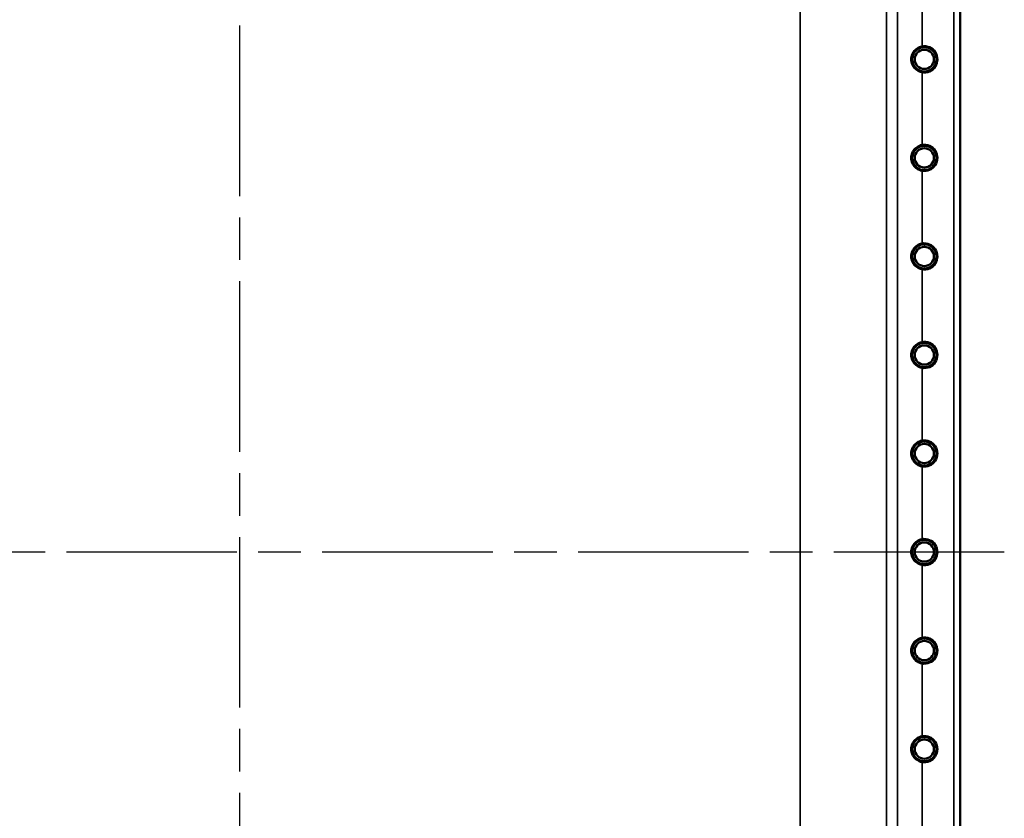
# Model space of a CAD drawing. Units: inches. Extents: x 1 to 168, y 1 to 130.
# Drawn here: x 112 to 132, y 63 to 79 of the extents above; entities that cross this region are included whole.
import ezdxf

# ---------------------------------------------------------------- set-up
doc = ezdxf.new("R2010")
doc.units = ezdxf.units.IN
doc.header["$LTSCALE"] = 7.692308
doc.header["$MEASUREMENT"] = 0
doc.linetypes.add('CHAIN', pattern=[0.7087, 0.4724, -0.0591, 0.1181, -0.0591])
for name, color, linetype, lineweight in [('Centerline (ANSI)', 7, 'CHAIN', 25), ('Visible (ANSI)', 7, 'Continuous', 50), ('Visible Narrow (ANSI)', 7, 'Continuous', 35)]:
    doc.layers.add(name, color=color, linetype=linetype, lineweight=lineweight)

msp = doc.modelspace()

# ---------------------------------------------------------------- linework, layer by layer
at = {"layer": 'Centerline (ANSI)', "linetype": 'CHAIN', "ltscale": 0.952448}
for p, q in [((116.953, 89.007), (116.953, 45.701)), ((132.476, 67.935), (93.758, 67.935))]:
    msp.add_line(p, q, dxfattribs=at)
at = {"layer": 'Visible (ANSI)'}
msp.add_line((131.578, 52.935), (131.578, 80.935), dxfattribs=at)
for centre, radius in [((130.853, 77.935), 0.245), ((130.853, 77.935), 0.195), ((130.853, 75.935), 0.245), ((130.853, 75.935), 0.195), ((130.853, 73.935), 0.245), ((130.853, 73.935), 0.195), ((130.853, 71.935), 0.245), ((130.853, 71.935), 0.195), ((130.853, 69.935), 0.245), ((130.853, 69.935), 0.195), ((130.853, 67.935), 0.245), ((130.853, 67.935), 0.195), ((130.853, 65.935), 0.245), ((130.853, 65.935), 0.195), ((130.853, 63.935), 0.245), ((130.853, 63.935), 0.195)]:
    msp.add_circle(centre, radius, dxfattribs=at)
for centre in [(130.853, 77.935), (130.853, 75.935), (130.853, 73.935), (130.853, 71.935), (130.853, 69.935), (130.853, 67.935), (130.853, 65.935), (130.853, 63.935)]:
    msp.add_arc(centre, 0.266, 259.7743, 100.2257, dxfattribs=at)
for points, knots in [([(130.806, 77.674), (130.787, 77.677), (130.769, 77.682), (130.719, 77.703), (130.689, 77.723), (130.642, 77.77), (130.622, 77.8), (130.594, 77.865), (130.587, 77.901), (130.587, 77.969), (130.594, 78.005), (130.622, 78.071), (130.642, 78.1), (130.689, 78.147), (130.719, 78.167), (130.769, 78.188), (130.787, 78.193), (130.806, 78.197)], [1.176865, 1.176865, 1.176865, 1.176865, 1.314408, 1.314408, 1.569944, 1.569944, 1.829248, 1.829248, 2.088551, 2.088551, 2.347854, 2.347854, 2.607158, 2.607158, 2.862694, 2.862694, 3.000237, 3.000237, 3.000237, 3.000237]), ([(130.806, 75.674), (130.787, 75.677), (130.769, 75.682), (130.719, 75.703), (130.689, 75.723), (130.642, 75.77), (130.622, 75.8), (130.594, 75.865), (130.587, 75.901), (130.587, 75.969), (130.594, 76.005), (130.622, 76.071), (130.642, 76.1), (130.689, 76.147), (130.719, 76.167), (130.769, 76.188), (130.787, 76.193), (130.806, 76.197)], [1.176865, 1.176865, 1.176865, 1.176865, 1.314408, 1.314408, 1.569944, 1.569944, 1.829248, 1.829248, 2.088551, 2.088551, 2.347854, 2.347854, 2.607158, 2.607158, 2.862694, 2.862694, 3.000237, 3.000237, 3.000237, 3.000237]), ([(130.806, 73.674), (130.787, 73.677), (130.769, 73.682), (130.719, 73.703), (130.689, 73.723), (130.642, 73.77), (130.622, 73.8), (130.594, 73.865), (130.587, 73.901), (130.587, 73.969), (130.594, 74.005), (130.622, 74.071), (130.642, 74.1), (130.689, 74.147), (130.719, 74.167), (130.769, 74.188), (130.787, 74.193), (130.806, 74.197)], [1.176865, 1.176865, 1.176865, 1.176865, 1.314408, 1.314408, 1.569944, 1.569944, 1.829248, 1.829248, 2.088551, 2.088551, 2.347854, 2.347854, 2.607158, 2.607158, 2.862694, 2.862694, 3.000237, 3.000237, 3.000237, 3.000237]), ([(130.806, 71.674), (130.787, 71.677), (130.769, 71.682), (130.719, 71.703), (130.689, 71.723), (130.642, 71.77), (130.622, 71.8), (130.594, 71.865), (130.587, 71.901), (130.587, 71.969), (130.594, 72.005), (130.622, 72.071), (130.642, 72.1), (130.689, 72.147), (130.719, 72.167), (130.769, 72.188), (130.787, 72.193), (130.806, 72.197)], [1.176865, 1.176865, 1.176865, 1.176865, 1.314408, 1.314408, 1.569944, 1.569944, 1.829248, 1.829248, 2.088551, 2.088551, 2.347854, 2.347854, 2.607158, 2.607158, 2.862694, 2.862694, 3.000237, 3.000237, 3.000237, 3.000237]), ([(130.806, 69.674), (130.787, 69.677), (130.768, 69.683), (130.718, 69.704), (130.688, 69.724), (130.642, 69.771), (130.621, 69.8), (130.594, 69.866), (130.587, 69.901), (130.587, 69.969), (130.594, 70.005), (130.622, 70.071), (130.642, 70.1), (130.689, 70.147), (130.719, 70.167), (130.769, 70.188), (130.787, 70.193), (130.806, 70.197)], [1.176941, 1.176941, 1.176941, 1.176941, 1.315907, 1.315907, 1.572901, 1.572901, 1.830747, 1.830747, 2.088594, 2.088594, 2.347897, 2.347897, 2.607201, 2.607201, 2.862737, 2.862737, 3.00028, 3.00028, 3.00028, 3.00028]), ([(130.806, 67.674), (130.787, 67.677), (130.769, 67.682), (130.719, 67.703), (130.689, 67.723), (130.642, 67.77), (130.622, 67.8), (130.594, 67.865), (130.587, 67.901), (130.587, 67.969), (130.594, 68.005), (130.622, 68.071), (130.642, 68.1), (130.689, 68.147), (130.719, 68.167), (130.769, 68.188), (130.787, 68.193), (130.806, 68.197)], [1.176907, 1.176907, 1.176907, 1.176907, 1.31445, 1.31445, 1.569986, 1.569986, 1.82929, 1.82929, 2.088593, 2.088593, 2.347896, 2.347896, 2.6072, 2.6072, 2.862736, 2.862736, 3.000279, 3.000279, 3.000279, 3.000279]), ([(130.806, 65.674), (130.787, 65.677), (130.768, 65.683), (130.718, 65.704), (130.688, 65.724), (130.642, 65.771), (130.621, 65.8), (130.594, 65.866), (130.587, 65.901), (130.587, 65.969), (130.594, 66.005), (130.622, 66.071), (130.642, 66.1), (130.689, 66.147), (130.719, 66.167), (130.769, 66.188), (130.787, 66.193), (130.806, 66.197)], [1.176941, 1.176941, 1.176941, 1.176941, 1.315907, 1.315907, 1.572901, 1.572901, 1.830747, 1.830747, 2.088594, 2.088594, 2.347897, 2.347897, 2.607201, 2.607201, 2.862737, 2.862737, 3.00028, 3.00028, 3.00028, 3.00028]), ([(130.806, 63.674), (130.787, 63.677), (130.768, 63.683), (130.718, 63.704), (130.688, 63.724), (130.642, 63.771), (130.621, 63.8), (130.594, 63.866), (130.587, 63.901), (130.587, 63.969), (130.594, 64.005), (130.622, 64.071), (130.642, 64.1), (130.689, 64.147), (130.719, 64.167), (130.769, 64.188), (130.787, 64.193), (130.806, 64.197)], [1.176941, 1.176941, 1.176941, 1.176941, 1.315907, 1.315907, 1.572901, 1.572901, 1.830747, 1.830747, 2.088594, 2.088594, 2.347897, 2.347897, 2.607201, 2.607201, 2.862737, 2.862737, 3.00028, 3.00028, 3.00028, 3.00028])]:
    msp.add_open_spline(points, degree=3, knots=knots, dxfattribs=at)
at = {"layer": 'Visible Narrow (ANSI)'}
for p, q in [((130.082, 82.654), (130.082, 53.216)), ((130.306, 82.715), (130.306, 53.155)), ((131.453, 82.715), (131.453, 53.155)), ((128.333, 80.706), (128.333, 55.164)), ((130.806, 78.197), (130.806, 79.674)), ((130.806, 76.197), (130.806, 77.674)), ((130.806, 74.197), (130.806, 75.674)), ((130.806, 72.197), (130.806, 73.674)), ((130.806, 70.197), (130.806, 71.674)), ((130.806, 68.197), (130.806, 69.674)), ((130.806, 66.197), (130.806, 67.674)), ((130.806, 64.197), (130.806, 65.674)), ((130.806, 62.197), (130.806, 63.674))]:
    msp.add_line(p, q, dxfattribs=at)
for centre in [(130.853, 77.935), (130.853, 75.935), (130.853, 73.935), (130.853, 71.935), (130.853, 69.935), (130.853, 67.935), (130.853, 65.935), (130.853, 63.935)]:
    msp.add_circle(centre, 0.26, dxfattribs=at)

doc.saveas('drawing.dxf')
